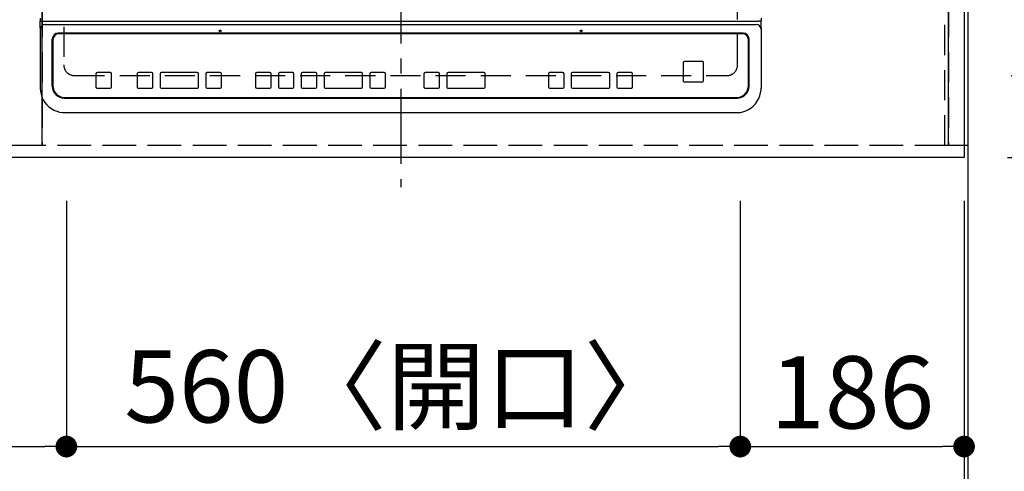
# Model space of a CAD drawing. Extents: x 27948 to 54421, y -11045 to -2175.
# Drawn here: x 30820 to 31638, y -4914 to -4539 of the extents above; entities that cross this region are included whole.
import ezdxf

# ---------------------------------------------------------------- set-up
doc = ezdxf.new("R2010")
doc.units = 0
doc.header["$LTSCALE"] = 50
doc.header["$MEASUREMENT"] = 0
for name, pattern in [('CENTER', [2, 1.25, -0.25, 0.25, -0.25]), ('DASHED', [0.75, 0.5, -0.25]), ('HIDDEN', [0.375, 0.25, -0.125])]:
    doc.linetypes.add(name, pattern=pattern)
doc.layers.get('0').update_dxf_attribs({"linetype": 'CONTINUOUS'})
doc.layers.get('DEFPOINTS').update_dxf_attribs({"color": 146, "linetype": 'CONTINUOUS'})
for name, color, linetype in [('111-壁仕上', 3, 'CONTINUOUS'), ('121-キャビネット（中）', 253, 'HIDDEN'), ('126-甲板', 2, 'CONTINUOUS'), ('150-機器', 8, 'CONTINUOUS'), ('166-寸法B', 11, 'CONTINUOUS')]:
    doc.layers.add(name, color=color, linetype=linetype)
doc.styles.add('KH001', font='txt')
doc.dimstyles.new('KH1xx015', dxfattribs={"dimscale": 10, "dimtxt": 3.8, "dimasz": 0.8, "dimexe": 0.3, "dimexo": 1.2, "dimgap": 0.5, "dimtad": 3, "dimdec": 1, "dimdsep": 46, "dimlunit": 6, "dimtxsty": 'KH001', "dimblk": 'DOT', "dimcen": 1, "dimdle": 1, "dimclrd": 256, "dimclre": 256, "dimclrt": 256, "dimadec": 0, "dimazin": 0, "dimtfac": 1, "dimtdec": 1, "dimtix": 1, "dimtmove": 2, "dimatfit": 3, "dimldrblk": 'CLOSEDBLANK', "dimfxl": 1, "dimtolj": 1, "dimtzin": 0, "dimlwd": -1, "dimlwe": -1, "dimarcsym": 0})
doc.dimstyles.new('KH1xx030', dxfattribs={"dimscale": 30, "dimtxt": 2, "dimasz": 0.6, "dimexe": 0.3, "dimexo": 1.2, "dimgap": 0.5, "dimtad": 3, "dimdec": 1, "dimdsep": 46, "dimlunit": 6, "dimtxsty": 'KH001', "dimblk": 'DOT', "dimcen": 1, "dimdle": 1, "dimclrd": 256, "dimclre": 256, "dimclrt": 256, "dimadec": 0, "dimazin": 0, "dimtfac": 1, "dimtdec": 1, "dimtix": 1, "dimtmove": 2, "dimatfit": 3, "dimldrblk": 'CLOSEDBLANK', "dimfxl": 1, "dimtolj": 1, "dimtzin": 0, "dimlwd": -1, "dimlwe": -1, "dimarcsym": 0})

# ---------------------------------------------------------------- blocks, each defined once
blk = doc.blocks.new('_Dot')
at = {"color": 0, "linetype": 'ByBlock', "lineweight": -2}
blk.add_line((-0.5, 0), (-1, 0), dxfattribs=at)
at = {"color": 0, "linetype": 'ByBlock', "const_width": 0.5}
blk.add_lwpolyline([(-0.25, 0, 1), (0.25, 0, 1)], format="xyb", close=True, dxfattribs=at)
blk = doc.blocks.new('*D41')
at = {"layer": '166-寸法B', "transparency": 16777216}
for p, q in [((30028.35, -4679.59), (30028.35, -4902.59)), ((30858.35, -4689.59), (30858.35, -4902.59)), ((30046.35, -4893.59), (30840.35, -4893.59))]:
    blk.add_line(p, q, dxfattribs=at)
at = {"layer": 'DEFPOINTS', "color": 0, "transparency": 16777216}
for p in [(30028.35, -4643.59), (30858.35, -4653.59), (30858.35, -4893.59)]:
    blk.add_point(p, dxfattribs=at)
at = {"layer": '166-寸法B', "transparency": 16777216, "xscale": 18, "yscale": 18, "zscale": 18, "rotation": 180}
blk.add_blockref('_Dot', (30028.35, -4893.59), dxfattribs=at)
at = {"layer": '166-寸法B', "transparency": 16777216, "xscale": 18, "yscale": 18, "zscale": 18}
blk.add_blockref('_Dot', (30858.35, -4893.59), dxfattribs=at)
at = {"layer": '166-寸法B', "transparency": 16777216, "insert": (30443.35, -4848.59), "char_height": 60, "attachment_point": 5, "style": 'KH001'}
blk.add_mtext('\\A1;830', dxfattribs=at)
blk = doc.blocks.new('_ClosedBlank')
at = {"color": 0, "linetype": 'ByBlock', "lineweight": -2}
for p, q in [((-1, 0.167), (0, 0)), ((-1, 0.167), (-1, -0.167)), ((0, 0), (-1, -0.167))]:
    blk.add_line(p, q, dxfattribs=at)
blk = doc.blocks.new('*D42')
at = {"layer": '166-寸法B', "transparency": 16777216}
for p, q in [((30858.35, -4689.59), (30858.35, -4902.59)), ((31418.35, -4689.59), (31418.35, -4902.59)), ((30876.35, -4893.59), (31400.35, -4893.59))]:
    blk.add_line(p, q, dxfattribs=at)
at = {"layer": 'DEFPOINTS', "color": 0, "transparency": 16777216}
for p in [(30858.35, -4653.59), (31418.35, -4653.59), (31418.35, -4893.59)]:
    blk.add_point(p, dxfattribs=at)
at = {"layer": '166-寸法B', "transparency": 16777216, "xscale": 18, "yscale": 18, "zscale": 18, "rotation": 180}
blk.add_blockref('_Dot', (30858.35, -4893.59), dxfattribs=at)
at = {"layer": '166-寸法B', "transparency": 16777216, "xscale": 18, "yscale": 18, "zscale": 18}
blk.add_blockref('_Dot', (31418.35, -4893.59), dxfattribs=at)
at = {"layer": '166-寸法B', "transparency": 16777216, "insert": (31138.35, -4843.58), "char_height": 60, "attachment_point": 5, "style": 'KH001'}
blk.add_mtext('\\A1;560〈開口〉', dxfattribs=at)
blk = doc.blocks.new('*D43')
at = {"layer": '166-寸法B', "transparency": 16777216}
for p, q in [((31418.35, -4689.59), (31418.35, -4902.59)), ((31604.35, -4689.59), (31604.35, -4902.59)), ((31436.35, -4893.59), (31586.35, -4893.59))]:
    blk.add_line(p, q, dxfattribs=at)
at = {"layer": 'DEFPOINTS', "color": 0, "transparency": 16777216}
for p in [(31418.35, -4653.59), (31604.35, -4653.59), (31604.35, -4893.59)]:
    blk.add_point(p, dxfattribs=at)
at = {"layer": '166-寸法B', "transparency": 16777216, "xscale": 18, "yscale": 18, "zscale": 18, "rotation": 180}
blk.add_blockref('_Dot', (31418.35, -4893.59), dxfattribs=at)
at = {"layer": '166-寸法B', "transparency": 16777216, "xscale": 18, "yscale": 18, "zscale": 18}
blk.add_blockref('_Dot', (31604.35, -4893.59), dxfattribs=at)
at = {"layer": '166-寸法B', "transparency": 16777216, "insert": (31511.35, -4848.59), "char_height": 60, "attachment_point": 5, "style": 'KH001'}
blk.add_mtext('\\A1;186', dxfattribs=at)
blk = doc.blocks.new('*D44')
at = {"layer": '166-寸法B', "transparency": 16777216}
for p, q in [((29016.35, -4689.59), (29016.35, -5037.59)), ((31604.35, -4689.59), (31604.35, -5037.59)), ((29034.35, -5028.59), (31586.35, -5028.59))]:
    blk.add_line(p, q, dxfattribs=at)
at = {"layer": 'DEFPOINTS', "color": 0, "transparency": 16777216}
for p in [(29016.35, -4653.59), (31604.35, -4653.59), (31604.35, -5028.59)]:
    blk.add_point(p, dxfattribs=at)
at = {"layer": '166-寸法B', "transparency": 16777216, "xscale": 18, "yscale": 18, "zscale": 18, "rotation": 180}
blk.add_blockref('_Dot', (29016.35, -5028.59), dxfattribs=at)
at = {"layer": '166-寸法B', "transparency": 16777216, "xscale": 18, "yscale": 18, "zscale": 18}
blk.add_blockref('_Dot', (31604.35, -5028.59), dxfattribs=at)
at = {"layer": '166-寸法B', "transparency": 16777216, "insert": (30310.35, -4978.28), "char_height": 60, "attachment_point": 5, "style": 'KH001'}
blk.add_mtext('\\A1;2,588〈ﾜｰｸﾄｯﾌﾟ寸法〉', dxfattribs=at)
blk = doc.blocks.new('*D59')
at = {"layer": '166-寸法B', "transparency": 16777216}
for p, q in [((31604.35, -4689.59), (31604.35, -5037.59)), ((31607.35, -4689.59), (31607.35, -5037.59)), ((31586.35, -5028.59), (31568.35, -5028.59)), ((31604.35, -5028.59), (31607.35, -5028.59)), ((31607.35, -5028.59), (32080.44, -5028.59)), ((31625.35, -5028.59), (31643.35, -5028.59))]:
    blk.add_line(p, q, dxfattribs=at)
at = {"layer": 'DEFPOINTS', "color": 0, "transparency": 16777216}
for p in [(31604.35, -4653.59), (31607.35, -4653.59), (31607.35, -5028.59)]:
    blk.add_point(p, dxfattribs=at)
at = {"layer": '166-寸法B', "transparency": 16777216, "xscale": 18, "yscale": 18, "zscale": 18}
blk.add_blockref('_Dot', (31604.35, -5028.59), dxfattribs=at)
at = {"layer": '166-寸法B', "transparency": 16777216, "xscale": 18, "yscale": 18, "zscale": 18, "rotation": 180}
blk.add_blockref('_Dot', (31607.35, -5028.59), dxfattribs=at)
at = {"layer": '166-寸法B', "transparency": 16777216, "insert": (31875.93, -4978.58), "char_height": 60, "attachment_point": 5, "style": 'KH001'}
blk.add_mtext('\\A1;3〈ｸﾘｱﾗﾝｽ〉', dxfattribs=at)
blk = doc.blocks.new('HT-F6S_H2')
at = {"layer": '126-甲板', "linetype": 'DASHED'}
for p, q in [((-280, 273.65), (-280, -170.35)), ((280, -170.35), (280, 273.65)), ((-271, -179.35), (271, -179.35))]:
    blk.add_line(p, q, dxfattribs=at)
for centre, start, end in [((-271, -170.35), 180, 270), ((271, -170.35), 270, 0)]:
    blk.add_arc(centre, 9, start, end, dxfattribs=at)
at = {"layer": '150-機器', "color": 161, "linetype": 'CENTER'}
blk.add_line((0, 309.76), (0, -271.88), dxfattribs=at)
at = {"layer": '150-機器', "color": 13, "linetype": 'Continuous'}
for p, q in [((-299.5, -131.62), (-299.5, -134.29)), ((-299.5, -134.29), (-297.5, -134.29)), ((-299.5, -139.83), (-299.5, -134.29)), ((-297.5, -134.29), (297.5, -134.29)), ((-295.5, -136.14), (-295.52, -136.07)), ((-295.5, -137.07), (295.5, -137.07)), ((299.5, -134.29), (297.5, -134.29)), ((299.5, -131.62), (299.5, -134.29)), ((299.5, -139.83), (299.5, -134.29)), ((-299.5, -139.83), (-299.5, -140.76)), ((-299.5, -140.76), (-299.5, -188.39)), ((284.5, -144.14), (-284.5, -144.14)), ((-284, -144.64), (-284, -144.65)), ((284, -144.64), (-284, -144.64)), ((284, -144.65), (-284, -144.65)), ((284, -144.64), (284, -144.65)), ((299.5, -139.83), (299.5, -140.76)), ((299.5, -140.76), (299.5, -188.39)), ((-289.5, -188.13), (-289.5, -149.14)), ((-289, -149.64), (-289, -149.65)), ((-289, -149.65), (-289, -187.64)), ((289, -149.64), (289, -149.65)), ((289, -187.64), (289, -149.65)), ((289.5, -188.13), (289.5, -149.14)), ((234.74, -168.65), (234.74, -168.64)), ((234.74, -168.65), (234.74, -183.65)), ((235.74, -167.65), (235.74, -167.64)), ((250.74, -167.64), (235.74, -167.64)), ((250.74, -167.65), (235.74, -167.65)), ((250.74, -167.65), (250.74, -167.64)), ((251.74, -168.65), (251.74, -168.64)), ((251.74, -183.65), (251.74, -168.65)), ((-253.25, -177.89), (-253.25, -177.87)), ((-253.25, -177.89), (-253.25, -188.88)), ((-241.25, -176.87), (-252.25, -176.87)), ((-252.25, -176.89), (-252.25, -176.87)), ((-241.25, -176.89), (-252.25, -176.89)), ((-241.25, -176.89), (-241.25, -176.87)), ((-240.25, -177.89), (-240.25, -177.87)), ((-240.25, -188.88), (-240.25, -177.89)), ((-219, -177.89), (-219, -177.87)), ((-219, -177.89), (-219, -188.88)), ((-207, -176.87), (-218, -176.87)), ((-218, -176.89), (-218, -176.87)), ((-207, -176.89), (-218, -176.89)), ((-207, -176.89), (-207, -176.87)), ((-206, -177.89), (-206, -177.87)), ((-206, -188.88), (-206, -177.89)), ((-200, -177.89), (-200, -177.87)), ((-200, -177.89), (-200, -188.88)), ((-169, -176.87), (-199, -176.87)), ((-199, -176.89), (-199, -176.87)), ((-169, -176.89), (-199, -176.89)), ((-169, -176.89), (-169, -176.87)), ((-168, -177.89), (-168, -177.87)), ((-168, -188.88), (-168, -177.89)), ((-162, -177.89), (-162, -177.87)), ((-162, -177.89), (-162, -188.88)), ((-150, -176.87), (-161, -176.87)), ((-161, -176.89), (-161, -176.87)), ((-150, -176.89), (-161, -176.89)), ((-150, -176.89), (-150, -176.87)), ((-149, -177.89), (-149, -177.87)), ((-149, -188.88), (-149, -177.89)), ((-120.66, -177.9), (-120.66, -177.88)), ((-120.66, -177.9), (-120.66, -188.89)), ((-108.66, -176.88), (-119.66, -176.88)), ((-119.66, -176.9), (-119.66, -176.88)), ((-108.66, -176.9), (-119.66, -176.9)), ((-108.66, -176.9), (-108.66, -176.88)), ((-107.66, -177.9), (-107.66, -177.88)), ((-107.66, -188.89), (-107.66, -177.9)), ((-101.66, -177.9), (-101.66, -177.88)), ((-101.66, -177.9), (-101.66, -188.89)), ((-89.66, -176.88), (-100.66, -176.88)), ((-100.66, -176.9), (-100.66, -176.88)), ((-89.66, -176.9), (-100.66, -176.9)), ((-89.66, -176.9), (-89.66, -176.88)), ((-88.66, -177.9), (-88.66, -177.88)), ((-88.66, -188.89), (-88.66, -177.9)), ((-82.66, -177.9), (-82.66, -177.88)), ((-82.66, -177.9), (-82.66, -188.89)), ((-70.66, -176.88), (-81.66, -176.88)), ((-81.66, -176.9), (-81.66, -176.88)), ((-70.66, -176.9), (-81.66, -176.9)), ((-70.66, -176.9), (-70.66, -176.88)), ((-69.66, -177.9), (-69.66, -177.88)), ((-69.66, -188.89), (-69.66, -177.9)), ((-63.66, -177.9), (-63.66, -177.88)), ((-63.66, -177.9), (-63.66, -188.89)), ((-32.66, -176.88), (-62.66, -176.88)), ((-62.66, -176.9), (-62.66, -176.88)), ((-32.66, -176.9), (-62.66, -176.9)), ((-32.66, -176.9), (-32.66, -176.88)), ((-31.66, -177.9), (-31.66, -177.88)), ((-31.66, -188.89), (-31.66, -177.9)), ((-25.66, -177.9), (-25.66, -177.88)), ((-25.66, -177.9), (-25.66, -188.89)), ((-13.66, -176.88), (-24.66, -176.88)), ((-24.66, -176.9), (-24.66, -176.88)), ((-13.66, -176.9), (-24.66, -176.9)), ((-13.66, -176.9), (-13.66, -176.88)), ((-12.66, -177.9), (-12.66, -177.88)), ((-12.66, -188.89), (-12.66, -177.9)), ((19.34, -177.9), (19.34, -177.88)), ((19.34, -177.9), (19.34, -188.89)), ((31.34, -176.88), (20.34, -176.88)), ((20.34, -176.9), (20.34, -176.88)), ((31.34, -176.9), (20.34, -176.9)), ((31.34, -176.9), (31.34, -176.88)), ((32.34, -177.9), (32.34, -177.88)), ((32.34, -188.89), (32.34, -177.9)), ((38.34, -177.9), (38.34, -177.88)), ((38.34, -177.9), (38.34, -188.89)), ((69.34, -176.88), (39.34, -176.88)), ((39.34, -176.9), (39.34, -176.88)), ((69.34, -176.9), (39.34, -176.9)), ((69.34, -176.9), (69.34, -176.88)), ((70.34, -177.9), (70.34, -177.88)), ((70.34, -188.89), (70.34, -177.9)), ((122.75, -177.9), (122.75, -177.88)), ((122.75, -177.9), (122.75, -188.89)), ((134.75, -176.88), (123.75, -176.88)), ((123.75, -176.9), (123.75, -176.88)), ((134.75, -176.9), (123.75, -176.9)), ((134.75, -176.9), (134.75, -176.88)), ((135.75, -177.9), (135.75, -177.88)), ((135.75, -188.89), (135.75, -177.9)), ((141.75, -177.9), (141.75, -177.88)), ((141.75, -177.9), (141.75, -188.89)), ((172.75, -176.88), (142.75, -176.88)), ((142.75, -176.9), (142.75, -176.88)), ((172.75, -176.9), (142.75, -176.9)), ((172.75, -176.9), (172.75, -176.88)), ((173.75, -177.9), (173.75, -177.88)), ((173.75, -188.89), (173.75, -177.9)), ((179.75, -177.9), (179.75, -177.88)), ((179.75, -177.9), (179.75, -188.89)), ((191.75, -176.88), (180.75, -176.88)), ((180.75, -176.9), (180.75, -176.88)), ((191.75, -176.9), (180.75, -176.9)), ((191.75, -176.9), (191.75, -176.88)), ((192.75, -177.9), (192.75, -177.88)), ((192.75, -188.89), (192.75, -177.9)), ((235.74, -184.65), (250.74, -184.65)), ((-299.5, -188.39), (-299.5, -189.78)), ((-252.25, -189.88), (-241.25, -189.88)), ((-218, -189.88), (-207, -189.88)), ((-199, -189.88), (-169, -189.88)), ((-161, -189.88), (-150, -189.88)), ((-119.66, -189.89), (-108.66, -189.89)), ((-100.66, -189.89), (-89.66, -189.89)), ((-81.66, -189.89), (-70.66, -189.89)), ((-62.66, -189.89), (-32.66, -189.89)), ((-24.66, -189.89), (-13.66, -189.89)), ((20.34, -189.89), (31.34, -189.89)), ((39.34, -189.89), (69.34, -189.89)), ((123.75, -189.89), (134.75, -189.89)), ((142.75, -189.89), (172.75, -189.89)), ((180.75, -189.89), (191.75, -189.89)), ((299.5, -188.39), (299.5, -189.78)), ((-279.5, -198.12), (279.5, -198.12)), ((-279, -197.64), (279, -197.64)), ((-279.5, -210.03), (279.5, -210.03)), ((-279.5, -210.03), (-279.5, -210.05))]:
    blk.add_line(p, q, dxfattribs=at)
for points in [[(-299.5, -189.78), (-299.34, -192.31), (-298.88, -194.79), (-298.11, -197.2), (-297.05, -199.49), (-295.72, -201.63), (-294.13, -203.58), (-292.32, -205.32), (-290.31, -206.82), (-288.12, -208.05), (-285.81, -209), (-283.39, -209.64), (-280.91, -209.98), (-279.5, -210.03)], [(279.5, -210.03), (281.99, -209.87), (284.45, -209.4), (286.83, -208.62), (289.09, -207.55), (291.2, -206.2), (293.13, -204.6), (294.85, -202.76), (296.33, -200.72), (297.55, -198.51), (298.48, -196.17), (299.12, -193.72), (299.45, -191.22), (299.5, -189.78)]]:
    blk.add_lwpolyline(points, dxfattribs=at)
for centre in [(-150, -142.27), (150, -142.27)]:
    blk.add_circle(centre, 0.742, dxfattribs=at)
for centre, radius, start, end in [((-295.65, -140.92), 3.86, 87.8011, 177.61755), ((295.65, -140.92), 3.86, 2.38258, 92.19877), ((-284.5, -149.14), 5, 89.99184, 179.98852), ((-284, -149.64), 5, 89.99012, 179.98998), ((-284, -149.65), 5, 89.99012, 179.98994), ((284, -149.64), 5, 0.00972, 90.00988), ((284, -149.65), 5, 0.00971, 90.00984), ((284.5, -149.14), 5, 0.0109, 90.00865), ((235.74, -168.64), 1, 89.99079, 179.98936), ((235.74, -168.65), 1, 89.99109, 179.98927), ((250.74, -168.64), 1, 0.00916, 90.00962), ((250.74, -168.65), 1, 0.00916, 90.00984), ((-252.25, -177.87), 1, 89.98896, 179.99034), ((-252.25, -177.89), 1, 89.98908, 179.99022), ((-241.25, -177.87), 1, 0.01073, 90.00912), ((-241.25, -177.89), 1, 0.01052, 90.00912), ((-218, -177.87), 1, 89.98958, 179.99057), ((-218, -177.89), 1, 89.98966, 179.99048), ((-207, -177.87), 1, 0.00931, 90.01034), ((-207, -177.89), 1, 0.00952, 90.01012), ((-199, -177.87), 1, 89.99025, 179.99097), ((-199, -177.89), 1, 89.99025, 179.99097), ((-169, -177.87), 1, 0.00952, 90.01012), ((-169, -177.89), 1, 0.00943, 90.01042), ((-161, -177.87), 1, 89.99088, 179.98927), ((-161, -177.89), 1, 89.99088, 179.98927), ((-150, -177.87), 1, 0.01073, 90.00891), ((-150, -177.89), 1, 0.01073, 90.00891), ((-119.66, -177.88), 1, 89.99003, 179.99055), ((-119.66, -177.9), 1, 89.99003, 179.99055), ((-108.66, -177.88), 1, 0.00988, 90.00976), ((-108.66, -177.9), 1, 0.00988, 90.00976), ((-100.66, -177.88), 1, 89.99006, 179.99008), ((-100.66, -177.9), 1, 89.99018, 179.98996), ((-89.66, -177.88), 1, 0.00988, 90.00997), ((-89.66, -177.9), 1, 0.00967, 90.00997), ((-81.66, -177.88), 1, 89.99049, 179.98987), ((-81.66, -177.9), 1, 89.99049, 179.98987), ((-70.66, -177.88), 1, 0.01012, 90.00973), ((-70.66, -177.9), 1, 0.01013, 90.00973), ((-62.66, -177.88), 1, 89.98985, 179.99072), ((-62.66, -177.9), 1, 89.98985, 179.99072), ((-32.66, -177.88), 1, 0.01, 90.00985), ((-32.66, -177.9), 1, 0.01, 90.00964), ((-24.66, -177.88), 1, 89.99032, 179.99015), ((-24.66, -177.9), 1, 89.99032, 179.99015), ((-13.66, -177.88), 1, 0.00977, 90.00993), ((-13.66, -177.9), 1, 0.00977, 90.00993), ((20.34, -177.88), 1, 89.99011, 179.99015), ((20.34, -177.9), 1, 89.99011, 179.99015), ((31.34, -177.88), 1, 0.0097, 90.00973), ((31.34, -177.9), 1, 0.0097, 90.00972), ((39.34, -177.88), 1, 89.99006, 179.9903), ((39.34, -177.9), 1, 89.99006, 179.9903), ((69.34, -177.88), 1, 0.01012, 90.00973), ((69.34, -177.9), 1, 0.01013, 90.00973), ((123.75, -177.88), 1, 89.99018, 179.98996), ((123.75, -177.9), 1, 89.99027, 179.98987), ((134.75, -177.88), 1, 0.0093, 90.01034), ((134.75, -177.9), 1, 0.00952, 90.01012), ((142.75, -177.88), 1, 89.99109, 179.98927), ((142.75, -177.9), 1, 89.99109, 179.98927), ((172.75, -177.88), 1, 0.00952, 90.01012), ((172.75, -177.9), 1, 0.00952, 90.01012), ((180.75, -177.88), 1, 89.99088, 179.98927), ((180.75, -177.9), 1, 89.99088, 179.98927), ((191.75, -177.88), 1, 0.00903, 90.00975), ((191.75, -177.9), 1, 0.00903, 90.00975), ((-279.5, -188.12), 10, 180.00789, 270.01168), ((-279, -187.64), 10, 180.00989, 270.00985), ((235.74, -183.65), 1, 180.00952, 270.01023), ((250.74, -183.65), 1, 269.99098, 359.99013), ((279, -187.64), 10, 269.99013, 359.99012), ((279.5, -188.12), 10, 269.9883, 359.99211), ((-252.25, -188.88), 1, 180.00987, 270.01073), ((-241.25, -188.88), 1, 269.99099, 359.98927), ((-218, -188.88), 1, 180.00952, 270.01023), ((-207, -188.88), 1, 269.98977, 359.99048), ((-199, -188.88), 1, 180.01069, 270.00906), ((-169, -188.88), 1, 269.98977, 359.99048), ((-161, -188.88), 1, 180.01073, 270.00901), ((-150, -188.88), 1, 269.99099, 359.98927), ((-119.66, -188.89), 1, 180.01008, 270.00967), ((-108.66, -188.89), 1, 269.99038, 359.98988), ((-100.66, -188.89), 1, 180.01012, 270.00962), ((-89.66, -188.89), 1, 269.99038, 359.98987), ((-81.66, -188.89), 1, 180.01012, 270.00962), ((-70.66, -188.89), 1, 269.99038, 359.98987), ((-62.66, -188.89), 1, 180.00997, 270.00977), ((-32.66, -188.89), 1, 269.99017, 359.9903), ((-24.66, -188.89), 1, 180.00985, 270.00979), ((-13.66, -188.89), 1, 269.99023, 359.99012), ((20.34, -188.89), 1, 180.0097, 270.00994), ((31.34, -188.89), 1, 269.99021, 359.99025), ((39.34, -188.89), 1, 180.00958, 270.00995), ((69.34, -188.89), 1, 269.99038, 359.98987), ((123.75, -188.89), 1, 180.01012, 270.00962), ((134.75, -188.89), 1, 269.99099, 359.98927), ((142.75, -188.89), 1, 180.01069, 270.00906), ((172.75, -188.89), 1, 269.98991, 359.99023), ((180.75, -188.89), 1, 180.00987, 270.00987), ((191.75, -188.89), 1, 269.99014, 359.99097)]:
    blk.add_arc(centre, radius, start, end, dxfattribs=at)
blk = doc.blocks.new('*D60')
at = {"layer": '166-寸法B', "transparency": 16777216}
for p, q in [((31640.35, -3553.59), (32026.57, -3553.59)), ((32017.57, -3571.59), (32017.57, -4635.59)), ((31640.35, -4653.59), (32026.57, -4653.59))]:
    blk.add_line(p, q, dxfattribs=at)
at = {"layer": 'DEFPOINTS', "color": 0, "transparency": 16777216}
for p in [(31604.35, -3553.59), (31604.35, -4653.59), (32017.57, -4653.59)]:
    blk.add_point(p, dxfattribs=at)
at = {"layer": '166-寸法B', "transparency": 16777216, "xscale": 18, "yscale": 18, "zscale": 18}
for p, rotation in [((32017.57, -3553.59), 90), ((32017.57, -4653.59), 270)]:
    blk.add_blockref('_Dot', p, dxfattribs=dict(at, rotation=rotation))
at = {"layer": '166-寸法B', "transparency": 16777216, "insert": (31968.76, -4103.59), "char_height": 60, "attachment_point": 5, "rotation": 90, "style": 'KH001'}
blk.add_mtext('\\A1;1,100', dxfattribs=at)
blk = doc.blocks.new('*D61')
at = {"layer": '166-寸法B', "transparency": 16777216}
for p, q in [((29016.35, -4689.59), (29016.35, -5172.59)), ((31607.35, -4689.59), (31607.35, -5172.59)), ((29034.35, -5163.59), (31589.35, -5163.59))]:
    blk.add_line(p, q, dxfattribs=at)
at = {"layer": 'DEFPOINTS', "color": 0, "transparency": 16777216}
for p in [(29016.35, -4653.59), (31607.35, -4653.59), (31607.35, -5163.59)]:
    blk.add_point(p, dxfattribs=at)
at = {"layer": '166-寸法B', "transparency": 16777216, "xscale": 18, "yscale": 18, "zscale": 18, "rotation": 180}
blk.add_blockref('_Dot', (29016.35, -5163.59), dxfattribs=at)
at = {"layer": '166-寸法B', "transparency": 16777216, "xscale": 18, "yscale": 18, "zscale": 18}
blk.add_blockref('_Dot', (31607.35, -5163.59), dxfattribs=at)
at = {"layer": '166-寸法B', "transparency": 16777216, "insert": (30311.85, -5114.78), "char_height": 60, "attachment_point": 5, "style": 'KH001'}
blk.add_mtext('\\A1;2,591', dxfattribs=at)
blk = doc.blocks.new('*D65')
at = {"layer": 'DEFPOINTS', "transparency": 16777216}
for p, q in [((30838.35, -4631.59), (30838.35, -4365.83)), ((30846.35, -4368.83), (31583.35, -4368.83)), ((31591.35, -4631.59), (31591.35, -4365.83))]:
    blk.add_line(p, q, dxfattribs=at)
at = {"layer": 'DEFPOINTS', "color": 0, "transparency": 16777216}
for p in [(31591.35, -4368.83), (30838.35, -4643.59), (31591.35, -4643.59)]:
    blk.add_point(p, dxfattribs=at)
at = {"layer": 'DEFPOINTS', "transparency": 16777216, "xscale": 8, "yscale": 8, "zscale": 8, "rotation": 180}
blk.add_blockref('_Dot', (30838.35, -4368.83), dxfattribs=at)
at = {"layer": 'DEFPOINTS', "transparency": 16777216, "xscale": 8, "yscale": 8, "zscale": 8}
blk.add_blockref('_Dot', (31591.35, -4368.83), dxfattribs=at)
at = {"layer": 'DEFPOINTS', "transparency": 16777216, "insert": (31214.85, -4344.83), "char_height": 38, "attachment_point": 5, "style": 'KH001'}
blk.add_mtext('\\A1;753', dxfattribs=at)
blk = doc.blocks.new('*D66')
at = {"layer": 'DEFPOINTS', "transparency": 16777216}
for p, q in [((30538.35, -4631.59), (30538.35, -4365.83)), ((30830.35, -4368.83), (30546.35, -4368.83)), ((30838.35, -4631.59), (30838.35, -4365.83))]:
    blk.add_line(p, q, dxfattribs=at)
at = {"layer": 'DEFPOINTS', "color": 0, "transparency": 16777216}
for p in [(30538.35, -4368.83), (30538.35, -4643.59), (30838.35, -4643.59)]:
    blk.add_point(p, dxfattribs=at)
at = {"layer": 'DEFPOINTS', "transparency": 16777216, "xscale": 8, "yscale": 8, "zscale": 8, "rotation": 180}
blk.add_blockref('_Dot', (30538.35, -4368.83), dxfattribs=at)
at = {"layer": 'DEFPOINTS', "transparency": 16777216, "xscale": 8, "yscale": 8, "zscale": 8}
blk.add_blockref('_Dot', (30838.35, -4368.83), dxfattribs=at)
at = {"layer": 'DEFPOINTS', "transparency": 16777216, "insert": (30688.35, -4344.83), "char_height": 38, "attachment_point": 5, "style": 'KH001'}
blk.add_mtext('\\A1;300', dxfattribs=at)
blk = doc.blocks.new('*D29')
at = {"layer": '166-寸法B', "transparency": 16777216}
for p, q in [((31643.35, -4585.59), (31891.61, -4585.59)), ((31882.61, -4635.59), (31882.61, -4603.59)), ((31652.35, -4653.59), (31891.61, -4653.59)), ((31882.61, -4653.59), (31882.61, -4775.8))]:
    blk.add_line(p, q, dxfattribs=at)
at = {"layer": 'DEFPOINTS', "color": 0, "transparency": 16777216}
for p in [(31607.35, -4585.59), (31882.61, -4585.59), (31616.35, -4653.59)]:
    blk.add_point(p, dxfattribs=at)
at = {"layer": '166-寸法B', "transparency": 16777216, "xscale": 18, "yscale": 18, "zscale": 18}
for p, rotation in [((31882.61, -4585.59), 90), ((31882.61, -4653.59), 270)]:
    blk.add_blockref('_Dot', p, dxfattribs=dict(at, rotation=rotation))
at = {"layer": '166-寸法B', "transparency": 16777216, "insert": (31837.61, -4725.91), "char_height": 60, "attachment_point": 5, "rotation": 90, "style": 'KH001'}
blk.add_mtext('\\A1;68', dxfattribs=at)
blk = doc.blocks.new('*D30')
at = {"layer": '166-寸法B', "transparency": 16777216}
for p, q in [((31643.35, -4123.59), (31891.61, -4123.59)), ((31882.61, -4567.59), (31882.61, -4141.59)), ((31643.35, -4585.59), (31891.61, -4585.59))]:
    blk.add_line(p, q, dxfattribs=at)
at = {"layer": 'DEFPOINTS', "color": 0, "transparency": 16777216}
for p in [(31607.35, -4123.59), (31882.61, -4123.59), (31607.35, -4585.59)]:
    blk.add_point(p, dxfattribs=at)
at = {"layer": '166-寸法B', "transparency": 16777216, "xscale": 18, "yscale": 18, "zscale": 18}
for p, rotation in [((31882.61, -4123.59), 90), ((31882.61, -4585.59), 270)]:
    blk.add_blockref('_Dot', p, dxfattribs=dict(at, rotation=rotation))
at = {"layer": '166-寸法B', "transparency": 16777216, "insert": (31832.58, -4333.26), "char_height": 60, "attachment_point": 5, "rotation": 90, "style": 'KH001'}
blk.add_mtext('\\A1;462〈開口〉', dxfattribs=at)

msp = doc.modelspace()

# ---------------------------------------------------------------- linework, layer by layer
at = {"layer": '111-壁仕上', "ltscale": 2}
msp.add_line((31607.35, -3242.72), (31607.35, -5235.01), dxfattribs=at)
at = {"layer": '121-キャビネット（中）', "ltscale": 2}
msp.add_lwpolyline([(31607.35, -4643.59), (31588.35, -4643.59), (31588.35, -3803.59), (31607.35, -3803.59)], close=True, dxfattribs=at)
msp.add_lwpolyline([(31588.35, -4643.59), (29038.35, -4643.59), (29038.35, -3984.59)], dxfattribs=at)
at = {"layer": '126-甲板'}
msp.add_lwpolyline([(29016.35, -3553.59), (31604.35, -3553.59), (31604.35, -4653.59), (29016.35, -4653.59)], close=True, dxfattribs=at)
at = {"layer": 'DEFPOINTS', "linetype": 'DASHED'}
for points in [[(30838.35, -4643.59), (30088.35, -4643.59), (30088.35, -4003.59), (30838.35, -4003.59)], [(30838.35, -4643.59), (30538.35, -4643.59), (30538.35, -4003.59), (30838.35, -4003.59)], [(31591.35, -4643.59), (30838.35, -4643.59), (30838.35, -4003.59), (31591.35, -4003.59)], [(31607.35, -4643.59), (31591.35, -4643.59), (31591.35, -4003.59), (31607.35, -4003.59)]]:
    msp.add_lwpolyline(points, close=True, dxfattribs=at)

# ---------------------------------------------------------------- block references
at = {"layer": '150-機器'}
msp.add_blockref('HT-F6S_H2', (31136.15, -4406.24), dxfattribs=at)

# ---------------------------------------------------------------- dimensions: what is measured, and where the dimension line sits
at = {"layer": '166-寸法B'}
for base, p1, p2, angle, picture, middle in [((32017.57, -4653.59), (31604.35, -3553.59), (31604.35, -4653.59), 90, '*D60', (31968.76, -4103.59)), ((30858.35, -4893.59), (30028.35, -4643.59), (30858.35, -4653.59), 180, '*D41', (30443.35, -4848.59)), ((31607.35, -5163.59), (29016.35, -4653.59), (31607.35, -4653.59), 180, '*D61', (30311.85, -5114.78)), ((31604.35, -4893.59), (31418.35, -4653.59), (31604.35, -4653.59), 180, '*D43', (31511.35, -4848.59))]:
    dim = msp.add_linear_dim(base=base, p1=p1, p2=p2, angle=angle, dimstyle='KH1xx030', dxfattribs=at)
    dim.commit()
    dim.dimension.update_dxf_attribs({"geometry": picture, "text_midpoint": middle})
dim = msp.add_linear_dim(base=(31882.61, -4123.59), p1=(31607.35, -4585.59), p2=(31607.35, -4123.59), angle=90, text='<>〈開口〉', dimstyle='KH1xx030', dxfattribs=at)
dim.commit()
dim.dimension.update_dxf_attribs({"geometry": '*D30', "text_midpoint": (31832.58, -4333.26), "dimtype": 128})
dim = msp.add_linear_dim(base=(31882.61, -4585.59), p1=(31616.35, -4653.59), p2=(31607.35, -4585.59), angle=90, dimstyle='KH1xx030', override={"dimtmove": 1}, dxfattribs=at)
dim.commit()
dim.dimension.update_dxf_attribs({"geometry": '*D29', "text_midpoint": (31882.61, -4725.91), "dimtype": 128})
for base, p1, p2, text, picture, middle in [((31604.35, -5028.59), (29016.35, -4653.59), (31604.35, -4653.59), '<>〈ﾜｰｸﾄｯﾌﾟ寸法〉', '*D44', (30310.35, -4978.28)), ((31418.35, -4893.59), (30858.35, -4653.59), (31418.35, -4653.59), '<>〈開口〉', '*D42', (31138.35, -4843.58))]:
    dim = msp.add_linear_dim(base=base, p1=p1, p2=p2, angle=180, text=text, dimstyle='KH1xx030', dxfattribs=at)
    dim.commit()
    dim.dimension.update_dxf_attribs({"geometry": picture, "text_midpoint": middle})
dim = msp.add_linear_dim(base=(31607.35, -5028.59), p1=(31604.35, -4653.59), p2=(31607.35, -4653.59), angle=180, text='<>〈ｸﾘｱﾗﾝｽ〉', dimstyle='KH1xx030', override={"dimtmove": 1}, dxfattribs=at)
dim.commit()
dim.dimension.update_dxf_attribs({"geometry": '*D59', "text_midpoint": (31875.93, -5028.59), "dimtype": 128})
at = {"layer": 'DEFPOINTS'}
for base, p2, picture, middle in [((30538.35, -4368.83), (30538.35, -4643.59), '*D66', (30688.35, -4344.83)), ((31591.35, -4368.83), (31591.35, -4643.59), '*D65', (31214.85, -4344.83))]:
    dim = msp.add_linear_dim(base=base, p1=(30838.35, -4643.59), p2=p2, angle=180, dimstyle='KH1xx015', dxfattribs=at)
    dim.commit()
    dim.dimension.update_dxf_attribs({"geometry": picture, "text_midpoint": middle})

doc.saveas('drawing.dxf')
